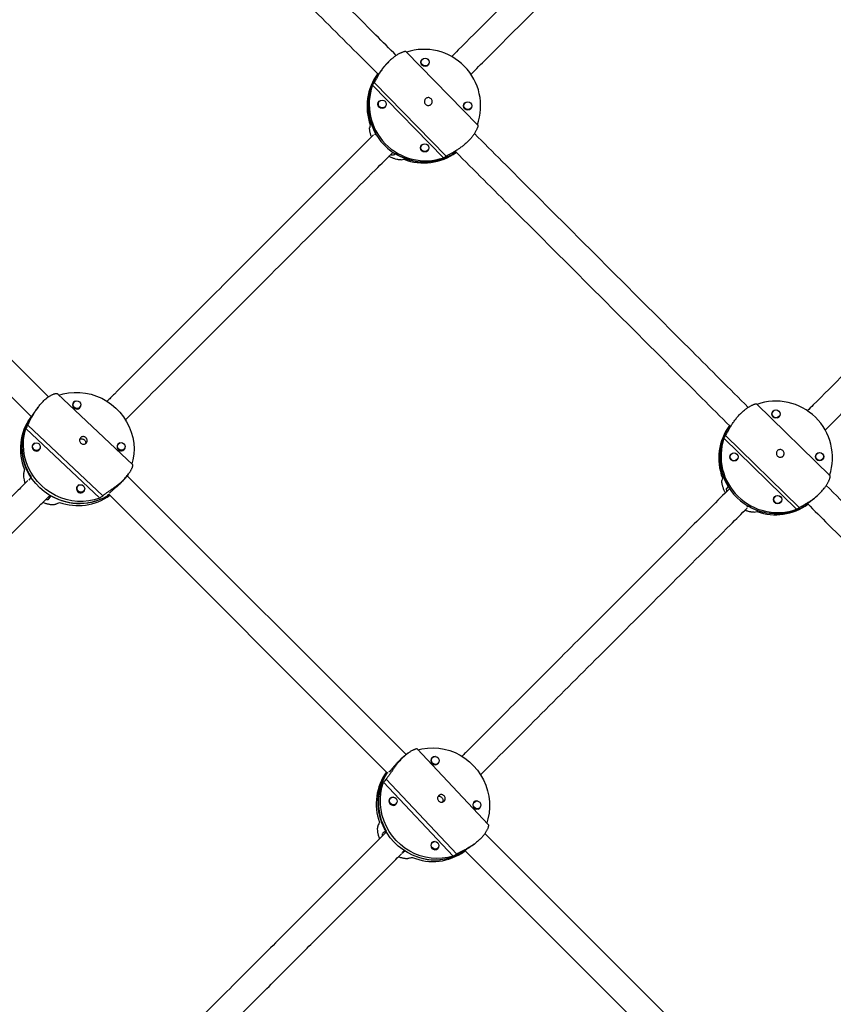
# Model space of a CAD drawing. Extents: x -54 to 677, y -9 to 525.
# Drawn here: x 288 to 307, y 129 to 153 of the extents above; entities that cross this region are included whole.
import ezdxf

# ---------------------------------------------------------------- set-up
doc = ezdxf.new("R2010")
doc.units = 0
doc.header["$LTSCALE"] = 0.125
doc.header["$MEASUREMENT"] = 0
doc.layers.add('CONTOUR', color=7, linetype='CONTINUOUS')

msp = doc.modelspace()

# ---------------------------------------------------------------- linework, layer by layer
at = {"layer": 'CONTOUR', "lineweight": 25}
for p, q in [((297.002, 151.834), (298.723, 150.073)), ((296.583, 151.584), (296.555, 151.555)), ((297.399, 151.65), (297.371, 151.621)), ((297.391, 151.642), (297.378, 151.635)), ((297.395, 151.646), (297.379, 151.637)), ((297.504, 151.49), (297.532, 151.518)), ((297.518, 151.497), (297.525, 151.511)), ((297.52, 151.499), (297.529, 151.515)), ((296.33, 151.278), (296.289, 151.236)), ((296.204, 151.031), (297.903, 149.294)), ((296.372, 150.647), (296.344, 150.619)), ((296.351, 150.632), (296.365, 150.64)), ((296.368, 150.644), (296.353, 150.635)), ((296.478, 150.488), (296.506, 150.516)), ((296.498, 150.508), (296.491, 150.495)), ((296.493, 150.497), (296.502, 150.512)), ((298.418, 150.607), (298.39, 150.578)), ((298.397, 150.592), (298.411, 150.599)), ((298.415, 150.603), (298.399, 150.594)), ((298.524, 150.447), (298.552, 150.475)), ((298.544, 150.468), (298.537, 150.454)), ((298.539, 150.456), (298.548, 150.472)), ((288.457, 143.582), (281.756, 150.282)), ((281.335, 149.82), (288.051, 143.104)), ((296.258, 149.842), (296.288, 149.873)), ((298.485, 149.685), (298.498, 149.699)), ((297.391, 149.605), (297.364, 149.576)), ((297.371, 149.59), (297.384, 149.597)), ((297.372, 149.592), (297.388, 149.601)), ((297.497, 149.445), (297.525, 149.473)), ((297.518, 149.466), (297.51, 149.452)), ((297.522, 149.47), (297.513, 149.454)), ((296.746, 149.403), (296.705, 149.361)), ((298.152, 149.414), (298.11, 149.372)), ((290.475, 141.961), (288.675, 143.658)), ((288.209, 143.332), (288.167, 143.275)), ((289.065, 143.451), (289.04, 143.416)), ((289.041, 143.422), (289.046, 143.426)), ((289.191, 143.305), (289.216, 143.34)), ((307.145, 141.692), (305.384, 143.413)), ((288.045, 143.11), (288.028, 143.086)), ((289.197, 143.314), (289.196, 143.309)), ((305.01, 143.188), (304.995, 143.174)), ((305.786, 143.242), (305.758, 143.214)), ((305.765, 143.227), (305.778, 143.234)), ((305.782, 143.238), (305.767, 143.229)), ((305.889, 143.08), (305.917, 143.108)), ((305.91, 143.101), (305.902, 143.087)), ((305.905, 143.089), (305.914, 143.104)), ((287.977, 143.001), (288.035, 143.079)), ((287.916, 142.823), (289.683, 141.158)), ((304.683, 142.8), (304.725, 142.841)), ((288.097, 142.447), (288.071, 142.412)), ((288.078, 142.421), (288.073, 142.418)), ((290.125, 142.451), (290.1, 142.417)), ((290.107, 142.426), (290.101, 142.422)), ((304.605, 142.592), (306.342, 140.894)), ((288.222, 142.301), (288.248, 142.335)), ((288.227, 142.305), (288.229, 142.31)), ((290.251, 142.306), (290.276, 142.34)), ((290.257, 142.311), (290.258, 142.315)), ((304.784, 142.215), (304.755, 142.187)), ((304.763, 142.2), (304.776, 142.208)), ((304.78, 142.211), (304.764, 142.203)), ((306.829, 142.222), (306.8, 142.194)), ((306.808, 142.208), (306.821, 142.215)), ((306.825, 142.219), (306.81, 142.21)), ((304.887, 142.053), (304.915, 142.081)), ((304.908, 142.074), (304.9, 142.061)), ((304.903, 142.062), (304.912, 142.078)), ((306.932, 142.061), (306.96, 142.089)), ((306.953, 142.081), (306.945, 142.068)), ((306.948, 142.069), (306.957, 142.085)), ((290.331, 141.682), (290.373, 141.739)), ((297.008, 135.032), (290.342, 141.697)), ((288.045, 141.669), (287.988, 141.592)), ((289.157, 141.447), (289.132, 141.413)), ((288.465, 141.142), (288.522, 141.219)), ((289.139, 141.422), (289.134, 141.419)), ((289.283, 141.302), (289.308, 141.336)), ((289.288, 141.305), (289.29, 141.311)), ((289.873, 141.215), (289.904, 141.257)), ((289.901, 141.254), (296.565, 134.591)), ((289.919, 141.278), (289.93, 141.293)), ((304.672, 141.395), (304.714, 141.436)), ((306.866, 141.245), (306.894, 141.272)), ((305.183, 140.978), (305.153, 140.948)), ((305.827, 141.196), (305.798, 141.168)), ((305.819, 141.188), (305.806, 141.181)), ((305.807, 141.183), (305.823, 141.192)), ((305.93, 141.034), (305.958, 141.062)), ((305.943, 141.041), (305.951, 141.054)), ((305.955, 141.058), (305.945, 141.043)), ((306.546, 140.978), (306.588, 141.02)), ((298.97, 133.364), (297.272, 135.165)), ((297.05, 135.063), (296.993, 135.021)), ((297.651, 134.966), (297.617, 134.941)), ((297.62, 134.945), (297.626, 134.947)), ((296.604, 134.619), (296.589, 134.608)), ((297.728, 134.79), (297.762, 134.815)), ((297.737, 134.796), (297.734, 134.791)), ((296.568, 134.593), (296.526, 134.562)), ((296.469, 134.372), (298.134, 132.606)), ((296.647, 133.998), (296.613, 133.972)), ((296.622, 133.979), (296.616, 133.977)), ((296.724, 133.821), (296.758, 133.847)), ((296.73, 133.823), (296.733, 133.828)), ((298.651, 133.905), (298.616, 133.88)), ((298.626, 133.887), (298.62, 133.885)), ((298.728, 133.729), (298.762, 133.754)), ((298.733, 133.731), (298.737, 133.736)), ((296.531, 133.211), (296.453, 133.154)), ((296.453, 133.154), (296.45, 133.151)), ((305.594, 126.446), (298.893, 133.146)), ((297.647, 132.937), (297.612, 132.912)), ((297.622, 132.919), (297.616, 132.917)), ((297.724, 132.761), (297.758, 132.786)), ((297.729, 132.763), (297.733, 132.768)), ((298.415, 132.741), (305.131, 126.025)), ((298.586, 132.856), (298.643, 132.898)), ((296.903, 132.677), (296.98, 132.734)), ((298.39, 132.724), (298.312, 132.667)), ((298.397, 132.717), (298.421, 132.735))]:
    msp.add_line(p, q, dxfattribs=at)
at = {"layer": 'CONTOUR', "lineweight": 18}
for p, q in [((296.244, 151.094), (297.965, 149.333)), ((289.755, 141.22), (287.964, 142.907)), ((306.404, 140.934), (304.644, 142.655)), ((288.046, 141.652), (288.009, 141.614)), ((296.531, 134.444), (298.219, 132.653)), ((296.963, 132.735), (296.925, 132.699))]:
    msp.add_line(p, q, dxfattribs=at)
at = {"layer": 'CONTOUR', "lineweight": 25, "flags": 128}
for points in [[(288.71, 143.625), (288.807, 143.653), (288.939, 143.678), (289.074, 143.69), (289.209, 143.689), (289.345, 143.673), (289.478, 143.644), (289.609, 143.602), (289.735, 143.547), (289.855, 143.479), (289.968, 143.401), (290.073, 143.311), (290.168, 143.212), (290.253, 143.104), (290.327, 142.988), (290.389, 142.867), (290.438, 142.74), (290.474, 142.609), (290.496, 142.476), (290.504, 142.342), (290.498, 142.209), (290.479, 142.077), (290.455, 141.98)], [(289.078, 143.331), (289.057, 143.36), (289.048, 143.395), (289.053, 143.43), (289.072, 143.459), (289.101, 143.479), (289.136, 143.486), (289.172, 143.479), (289.202, 143.46), (289.224, 143.43), (289.232, 143.395), (289.227, 143.36), (289.208, 143.331), (289.179, 143.311), (289.144, 143.304), (289.109, 143.311), (289.078, 143.331)], [(289.873, 141.215), (289.757, 141.152), (289.634, 141.102), (289.507, 141.065), (289.376, 141.04), (289.242, 141.029), (289.107, 141.032), (288.973, 141.048), (288.841, 141.077), (288.711, 141.12), (288.586, 141.175), (288.467, 141.242), (288.355, 141.32), (288.251, 141.409), (288.156, 141.507), (288.072, 141.614), (287.998, 141.729), (287.937, 141.849), (287.888, 141.975), (287.852, 142.105), (287.829, 142.237), (287.82, 142.369), (287.825, 142.502), (287.843, 142.633), (287.875, 142.76), (287.92, 142.884), (287.977, 143.001)], [(289.683, 141.158), (289.555, 141.119), (289.423, 141.093), (289.288, 141.081), (289.153, 141.083), (289.017, 141.099), (288.884, 141.128), (288.753, 141.17), (288.627, 141.225), (288.507, 141.292), (288.394, 141.371), (288.289, 141.461), (288.194, 141.56), (288.109, 141.668), (288.035, 141.783), (287.973, 141.905), (287.924, 142.032), (287.888, 142.163), (287.866, 142.296), (287.858, 142.429), (287.864, 142.563), (287.883, 142.694), (287.916, 142.823)], [(288.11, 142.326), (288.089, 142.356), (288.08, 142.391), (288.085, 142.426), (288.104, 142.455), (288.133, 142.475), (288.168, 142.482), (288.204, 142.475), (288.234, 142.456), (288.256, 142.426), (288.264, 142.391), (288.259, 142.356), (288.24, 142.327), (288.211, 142.307), (288.176, 142.3), (288.141, 142.307), (288.11, 142.326)], [(290.139, 142.331), (290.117, 142.361), (290.109, 142.395), (290.114, 142.43), (290.133, 142.46), (290.162, 142.48), (290.197, 142.487), (290.232, 142.48), (290.263, 142.46), (290.284, 142.431), (290.293, 142.396), (290.288, 142.361), (290.269, 142.331), (290.24, 142.312), (290.205, 142.305), (290.169, 142.311), (290.139, 142.331)], [(289.171, 141.327), (289.149, 141.356), (289.141, 141.391), (289.146, 141.426), (289.165, 141.456), (289.194, 141.476), (289.229, 141.483), (289.264, 141.476), (289.295, 141.456), (289.316, 141.427), (289.325, 141.392), (289.32, 141.357), (289.301, 141.327), (289.272, 141.307), (289.237, 141.3), (289.201, 141.307), (289.171, 141.327)], [(297.292, 135.145), (297.388, 135.168), (297.52, 135.188), (297.653, 135.193), (297.787, 135.185), (297.92, 135.163), (298.051, 135.127), (298.178, 135.078), (298.3, 135.017), (298.415, 134.943), (298.523, 134.858), (298.622, 134.762), (298.712, 134.658), (298.79, 134.545), (298.858, 134.424), (298.913, 134.298), (298.955, 134.168), (298.984, 134.034), (299, 133.899), (299.001, 133.763), (298.99, 133.629), (298.964, 133.497), (298.936, 133.4)], [(297.708, 134.982), (297.699, 134.983), (297.662, 134.977), (297.631, 134.957), (297.61, 134.927), (297.602, 134.889), (297.609, 134.851), (297.63, 134.818), (297.662, 134.796), (297.699, 134.786), (297.736, 134.792), (297.768, 134.812), (297.789, 134.843), (297.795, 134.864)], [(297.771, 134.952), (297.791, 134.922), (297.798, 134.886), (297.791, 134.851), (297.771, 134.822), (297.741, 134.803), (297.706, 134.798), (297.672, 134.807), (297.642, 134.828), (297.622, 134.859), (297.616, 134.894), (297.623, 134.929), (297.642, 134.958), (297.672, 134.977), (297.707, 134.982), (297.742, 134.974), (297.771, 134.952)], [(298.312, 132.667), (298.195, 132.609), (298.072, 132.564), (297.944, 132.532), (297.813, 132.514), (297.681, 132.509), (297.548, 132.518), (297.416, 132.541), (297.286, 132.577), (297.161, 132.626), (297.04, 132.688), (296.926, 132.761), (296.818, 132.845), (296.72, 132.94), (296.631, 133.044), (296.553, 133.156), (296.486, 133.275), (296.431, 133.4), (296.388, 133.53), (296.359, 133.662), (296.343, 133.797), (296.34, 133.931), (296.351, 134.065), (296.376, 134.196), (296.413, 134.324), (296.464, 134.446), (296.526, 134.562)], [(298.134, 132.606), (298.006, 132.572), (297.874, 132.553), (297.741, 132.547), (297.607, 132.556), (297.474, 132.578), (297.343, 132.614), (297.216, 132.663), (297.095, 132.724), (296.979, 132.798), (296.871, 132.883), (296.772, 132.978), (296.682, 133.083), (296.604, 133.196), (296.536, 133.316), (296.481, 133.443), (296.439, 133.573), (296.41, 133.707), (296.394, 133.842), (296.393, 133.978), (296.405, 134.112), (296.43, 134.244), (296.469, 134.372)], [(296.704, 134.014), (296.695, 134.015), (296.658, 134.009), (296.627, 133.989), (296.606, 133.958), (296.598, 133.921), (296.605, 133.883), (296.626, 133.85), (296.658, 133.827), (296.695, 133.818), (296.732, 133.824), (296.764, 133.844), (296.785, 133.875), (296.791, 133.896)], [(296.767, 133.984), (296.787, 133.953), (296.794, 133.918), (296.787, 133.883), (296.767, 133.854), (296.737, 133.835), (296.702, 133.83), (296.668, 133.839), (296.638, 133.86), (296.618, 133.891), (296.612, 133.926), (296.619, 133.961), (296.638, 133.99), (296.668, 134.009), (296.703, 134.014), (296.738, 134.006), (296.767, 133.984)], [(298.707, 133.922), (298.699, 133.923), (298.662, 133.917), (298.63, 133.897), (298.609, 133.866), (298.602, 133.829), (298.609, 133.791), (298.63, 133.758), (298.661, 133.735), (298.699, 133.726), (298.736, 133.732), (298.767, 133.751), (298.789, 133.782), (298.795, 133.803)], [(298.771, 133.892), (298.79, 133.861), (298.797, 133.825), (298.79, 133.79), (298.771, 133.761), (298.741, 133.743), (298.706, 133.737), (298.671, 133.746), (298.642, 133.767), (298.622, 133.798), (298.615, 133.834), (298.622, 133.869), (298.642, 133.898), (298.672, 133.916), (298.706, 133.922), (298.741, 133.913), (298.771, 133.892)], [(297.703, 132.954), (297.695, 132.954), (297.658, 132.949), (297.626, 132.929), (297.605, 132.898), (297.598, 132.861), (297.605, 132.823), (297.626, 132.79), (297.657, 132.767), (297.695, 132.758), (297.732, 132.763), (297.763, 132.783), (297.784, 132.814), (297.791, 132.835)], [(297.767, 132.924), (297.786, 132.893), (297.793, 132.857), (297.786, 132.822), (297.766, 132.793), (297.737, 132.775), (297.702, 132.769), (297.667, 132.778), (297.638, 132.799), (297.618, 132.83), (297.611, 132.866), (297.618, 132.901), (297.638, 132.93), (297.668, 132.948), (297.702, 132.954), (297.737, 132.945), (297.767, 132.924)]]:
    msp.add_lwpolyline(points, dxfattribs=at)
at = {"layer": 'CONTOUR', "lineweight": 25}
for centre, radius in [((297.461, 151.579), 0.0994), ((297.465, 151.584), 0.0932), ((296.434, 150.577), 0.0994), ((296.438, 150.581), 0.0932), ((298.481, 150.536), 0.0994), ((298.484, 150.541), 0.0932), ((297.454, 149.534), 0.0994), ((297.457, 149.538), 0.0932), ((305.848, 143.172), 0.0994), ((305.853, 143.175), 0.0932), ((304.846, 142.145), 0.0994), ((304.85, 142.149), 0.0932), ((306.891, 142.152), 0.0994), ((306.896, 142.156), 0.0932), ((305.889, 141.126), 0.0994), ((305.893, 141.129), 0.0932)]:
    msp.add_circle(centre, radius, dxfattribs=at)
for centre, radius, start, end in [((297.438, 150.537), 1.352, 340.4073, 108.2943), ((297.397, 150.525), 1.323, 143.976, 199.6039), ((297.447, 150.546), 1.348, 149.2439, 299.4578), ((297.431, 150.552), 1.33, 145.8059, 210.7292), ((297.478, 150.578), 1.352, 160.4073, 288.2943), ((297.453, 150.532), 1.331, 237.9664, 304.1503), ((297.427, 150.497), 1.325, 249.0783, 306.0017), ((289.131, 143.39), 0.095, 108.9521, 228.7395), ((289.137, 143.386), 0.096, 224.2852, 0.4812), ((305.848, 142.128), 1.352, 341.7091, 109.5961), ((289.113, 142.389), 1.288, 145.9589, 213.9641), ((289.058, 142.34), 1.272, 144.1109, 202.8256), ((305.808, 142.116), 1.325, 144.0191, 200.925), ((305.843, 142.143), 1.331, 145.8562, 212.037), ((305.857, 142.137), 1.348, 150.5457, 300.7595), ((288.163, 142.386), 0.095, 108.9521, 228.7395), ((290.192, 142.391), 0.095, 108.9521, 228.7395), ((290.198, 142.386), 0.096, 224.2852, 0.4812), ((305.888, 142.168), 1.352, 161.7091, 289.5961), ((288.169, 142.382), 0.096, 224.2852, 0.4812), ((289.224, 141.387), 0.095, 108.9521, 228.7395), ((289.197, 142.365), 1.33, 239.4963, 302.4947), ((289.163, 142.295), 1.312, 250.3568, 305.6151), ((289.23, 141.382), 0.096, 224.2852, 0.4812), ((305.863, 142.12), 1.33, 239.2743, 304.1963), ((305.836, 142.087), 1.323, 250.3996, 306.0347), ((297.606, 133.852), 1.312, 144.3884, 199.6466), ((297.682, 133.886), 1.335, 147.6383, 210.3775), ((297.7, 133.802), 1.288, 236.0393, 304.0446), ((297.652, 133.747), 1.272, 247.1778, 305.8925)]:
    msp.add_arc(centre, radius, start, end, dxfattribs=at)
for centre, major_axis, ratio, start_param, end_param in [((297.868, 150.974), (1.898, 1.904), 0.499768, 1.976763, 2.006224), ((296.997, 150.089), (0.497, 2.136), 0.376939, 1.661651, 1.691112), ((296.997, 150.089), (2.113, 0.493), 0.369713, 4.576311, 4.605772), ((297.868, 150.974), (1.898, 1.904), 0.499768, 4.264129, 4.29359), ((289.75, 143.159), (2.19, 2.762), 0.379799, 1.950667, 1.980128), ((306.285, 142.558), (1.904, 1.898), 0.499768, 1.989596, 2.019057), ((288.541, 141.516), (0.661, 2.877), 0.241817, 1.511219, 1.54068), ((305.4, 141.687), (0.493, 2.113), 0.369713, 1.677413, 1.706874), ((289.75, 143.159), (2.19, 2.762), 0.379799, 4.238032, 4.267493), ((288.541, 141.516), (2.465, 1.204), 0.178539, 4.668965, 4.698426), ((305.4, 141.687), (2.136, 0.497), 0.376939, 4.592074, 4.621534), ((306.285, 142.558), (1.904, 1.898), 0.499768, 4.276961, 4.306422), ((298.47, 134.439), (2.762, 2.19), 0.379799, 2.015692, 2.045153), ((296.827, 133.23), (1.204, 2.465), 0.178539, 1.584759, 1.61422), ((296.827, 133.23), (2.877, 0.661), 0.241817, 4.742506, 4.771966), ((298.47, 134.439), (2.762, 2.19), 0.379799, 4.303058, 4.332519)]:
    msp.add_ellipse(centre, major_axis=major_axis, ratio=ratio, start_param=start_param, end_param=end_param, dxfattribs=at)
for points, knots in [([(296.774, 151.742), (296.611, 151.905), (295.945, 152.571), (294.787, 153.729), (293.301, 155.214), (291.829, 156.687), (290.726, 157.789), (290.116, 158.399), (289.994, 158.521)], [0, 0, 0, 0, 0.071767, 0.293168, 0.510616, 0.728064, 0.945511, 1, 1, 1, 1]), ([(313.712, 151.775), (313.269, 152.218), (312.323, 153.164), (310.863, 154.624), (309.334, 156.152), (308.072, 157.414), (307.323, 158.163), (307.087, 158.399)], [0, 0, 0, 0, 0.200754, 0.428691, 0.660773, 0.892854, 1, 1, 1, 1]), ([(304.748, 158.365), (304.593, 158.21), (303.926, 157.544), (302.76, 156.377), (301.248, 154.865), (299.75, 153.367), (298.699, 152.316), (298.149, 151.766), (298.096, 151.713)], [0, 0, 0, 0, 0.0694856, 0.2991294, 0.5246726, 0.7502158, 0.9757591, 1, 1, 1, 1]), ([(289.549, 158.082), (289.862, 157.769), (290.673, 156.959), (291.988, 155.644), (293.492, 154.139), (294.943, 152.688), (295.894, 151.738), (296.341, 151.291)], [0, 0, 0, 0, 0.139063, 0.360559, 0.582055, 0.803551, 1, 1, 1, 1]), ([(298.554, 151.287), (298.805, 151.538), (299.563, 152.296), (300.832, 153.565), (302.359, 155.092), (303.816, 156.55), (304.765, 157.499), (305.203, 157.937)], [0, 0, 0, 0, 0.1142333, 0.3439344, 0.5736355, 0.8033366, 1, 1, 1, 1]), ([(306.646, 157.957), (307.088, 157.515), (308.033, 156.57), (309.492, 155.111), (311.02, 153.582), (312.282, 152.32), (313.031, 151.572), (313.267, 151.336)], [0, 0, 0, 0, 0.200387, 0.4284544, 0.6606684, 0.8928823, 1, 1, 1, 1]), ([(281.774, 151.477), (281.837, 151.541), (282.241, 151.944), (282.994, 152.697), (284.042, 153.745), (285.23, 154.933), (286.553, 156.257), (287.577, 157.28), (288.12, 157.823), (288.176, 157.88)], [0, 0, 0, 0, 0.030149, 0.191468, 0.356084, 0.523669, 0.74879, 0.973911, 1, 1, 1, 1]), ([(297.002, 151.834), (296.999, 151.835), (296.995, 151.837), (296.979, 151.835), (296.96, 151.831), (296.934, 151.824), (296.904, 151.812), (296.879, 151.801), (296.851, 151.787), (296.821, 151.771), (296.789, 151.752), (296.756, 151.73), (296.723, 151.707), (296.69, 151.681), (296.656, 151.653), (296.622, 151.623), (296.57, 151.572), (296.521, 151.518), (296.467, 151.451), (296.434, 151.406), (296.403, 151.361), (296.38, 151.327), (296.359, 151.294), (296.34, 151.261), (296.321, 151.229), (296.304, 151.199), (296.289, 151.171), (296.274, 151.146), (296.262, 151.124), (296.252, 151.107), (296.247, 151.098), (296.244, 151.094)], [0, 0, 0, 0, 0.0584277, 0.0881166, 0.1182547, 0.1766143, 0.2061981, 0.2361705, 0.2665631, 0.2971676, 0.3284572, 0.3599934, 0.3897869, 0.4198105, 0.4505852, 0.4816296, 0.5095248, 0.5946692, 0.6221264, 0.677714, 0.7058863, 0.7348743, 0.7640471, 0.7935003, 0.8233355, 0.8538059, 0.8844917, 0.9158794, 0.9475223, 0.9736807, 1, 1, 1, 1]), ([(296.555, 151.555), (296.553, 151.554), (296.546, 151.546), (296.529, 151.528), (296.505, 151.502), (296.481, 151.475), (296.459, 151.448), (296.438, 151.422), (296.419, 151.397), (296.401, 151.373), (296.384, 151.35), (296.37, 151.33), (296.357, 151.312), (296.349, 151.301), (296.342, 151.292), (296.338, 151.287), (296.334, 151.282), (296.332, 151.28), (296.33, 151.278), (296.33, 151.278)], [0, 0, 0, 0, 0.013507, 0.067422, 0.149495, 0.233131, 0.287553, 0.37036, 0.454688, 0.510489, 0.595428, 0.682001, 0.737987, 0.823277, 0.85212, 0.910357, 0.940154, 0.969951, 1, 1, 1, 1]), ([(297.606, 150.574), (297.598, 150.568), (297.582, 150.555), (297.551, 150.547), (297.519, 150.548), (297.489, 150.561), (297.465, 150.582), (297.45, 150.61), (297.445, 150.642), (297.451, 150.673), (297.466, 150.701), (297.49, 150.722), (297.518, 150.734), (297.549, 150.735), (297.58, 150.726), (297.606, 150.707), (297.624, 150.681), (297.634, 150.651), (297.633, 150.62), (297.623, 150.593), (297.611, 150.58), (297.606, 150.574)], [0, 0, 0, 0, 0.053156, 0.106294, 0.159909, 0.213868, 0.267298, 0.32015, 0.373276, 0.427096, 0.480959, 0.534152, 0.58701, 0.640364, 0.6943, 0.747994, 0.800982, 0.853907, 0.907501, 0.961463, 1, 1, 1, 1]), ([(296.182, 149.798), (296.179, 149.804), (296.172, 149.821), (296.163, 149.849), (296.154, 149.881), (296.146, 149.911), (296.141, 149.94), (296.137, 149.966), (296.136, 149.988), (296.136, 150.005), (296.137, 150.014), (296.138, 150.018)], [0, 0, 0, 0, 0.0571676, 0.1748582, 0.2940753, 0.4158303, 0.5384463, 0.6638668, 0.790307, 0.8948322, 1, 1, 1, 1]), ([(298.723, 150.073), (298.724, 150.071), (298.726, 150.066), (298.724, 150.051), (298.719, 150.032), (298.71, 150.007), (298.697, 149.977), (298.685, 149.952), (298.671, 149.925), (298.654, 149.895), (298.634, 149.864), (298.612, 149.832), (298.587, 149.8), (298.561, 149.767), (298.532, 149.734), (298.501, 149.701), (298.449, 149.65), (298.394, 149.602), (298.325, 149.55), (298.28, 149.517), (298.234, 149.487), (298.2, 149.466), (298.166, 149.445), (298.133, 149.426), (298.101, 149.409), (298.071, 149.392), (298.043, 149.377), (298.017, 149.363), (297.996, 149.351), (297.978, 149.341), (297.969, 149.336), (297.965, 149.333)], [0, 0, 0, 0, 0.058428, 0.088117, 0.118255, 0.176614, 0.206198, 0.236171, 0.266563, 0.297168, 0.328457, 0.359993, 0.389787, 0.419811, 0.450585, 0.48163, 0.509525, 0.594669, 0.622126, 0.677714, 0.705886, 0.734874, 0.764047, 0.7935, 0.823336, 0.853806, 0.884492, 0.915879, 0.947522, 0.973681, 1, 1, 1, 1]), ([(296.232, 149.848), (295.94, 149.556), (295.177, 148.794), (293.95, 147.566), (292.797, 146.414), (291.9, 145.516), (291.261, 144.877), (290.64, 144.257), (290.174, 143.79), (289.915, 143.531), (289.855, 143.472)], [0, 0, 0, 0, 0.136118, 0.355388, 0.574658, 0.677835, 0.778684, 0.876618, 0.971637, 1, 1, 1, 1]), ([(305.186, 143.331), (304.739, 143.777), (303.787, 144.729), (302.33, 146.186), (300.817, 147.699), (299.587, 148.929), (298.862, 149.654), (298.641, 149.875)], [0, 0, 0, 0, 0.204936, 0.436451, 0.667461, 0.898471, 1, 1, 1, 1]), ([(313.247, 149.893), (313.087, 149.734), (312.416, 149.063), (311.245, 147.892), (309.734, 146.38), (308.236, 144.882), (307.19, 143.837), (306.646, 143.292), (306.598, 143.244)], [0, 0, 0, 0, 0.071527, 0.301268, 0.526907, 0.752545, 0.978184, 1, 1, 1, 1]), ([(298.196, 149.448), (298.194, 149.446), (298.185, 149.44), (298.175, 149.433), (298.166, 149.426), (298.161, 149.422), (298.156, 149.418), (298.154, 149.416), (298.152, 149.415), (298.152, 149.414)], [0, 0, 0, 0, 0.107968, 0.398341, 0.496537, 0.694807, 0.796252, 0.897696, 1, 1, 1, 1]), ([(290.299, 143.031), (290.331, 143.064), (290.847, 143.58), (291.854, 144.587), (293.32, 146.053), (294.795, 147.528), (295.922, 148.655), (296.56, 149.293), (296.701, 149.434)], [0, 0, 0, 0, 0.015282, 0.244942, 0.474755, 0.704567, 0.93438, 1, 1, 1, 1]), ([(296.891, 149.248), (296.881, 149.247), (296.865, 149.246), (296.836, 149.248), (296.803, 149.253), (296.765, 149.262), (296.723, 149.276), (296.69, 149.288), (296.655, 149.303), (296.624, 149.317), (296.605, 149.328), (296.599, 149.331)], [0, 0, 0, 0, 0.186312, 0.280982, 0.377085, 0.56318, 0.657515, 0.75309, 0.850004, 0.947594, 1, 1, 1, 1]), ([(296.705, 149.361), (296.704, 149.36), (296.701, 149.358), (296.691, 149.356), (296.679, 149.357), (296.663, 149.36), (296.65, 149.363), (296.639, 149.368), (296.636, 149.369)], [0, 0, 0, 0, 0.139575, 0.352151, 0.568919, 0.708495, 0.920914, 1, 1, 1, 1]), ([(298.189, 149.443), (298.639, 148.993), (299.594, 148.038), (301.054, 146.578), (302.568, 145.064), (303.801, 143.831), (304.529, 143.103), (304.753, 142.879)], [0, 0, 0, 0, 0.2058185, 0.436645, 0.6669681, 0.8972909, 1, 1, 1, 1]), ([(307.026, 142.788), (307.282, 143.044), (308.044, 143.806), (309.317, 145.08), (310.844, 146.607), (312.297, 148.06), (313.242, 149.005), (313.675, 149.438)], [0, 0, 0, 0, 0.116232, 0.345945, 0.575657, 0.80537, 1, 1, 1, 1]), ([(268.664, 147.293), (268.664, 147.191), (268.665, 146.897), (268.675, 146.411), (268.699, 145.835), (268.734, 145.258), (268.781, 144.679), (268.839, 144.1), (268.909, 143.52), (268.99, 142.94), (269.083, 142.359), (269.187, 141.779), (269.302, 141.198), (269.429, 140.619), (269.567, 140.04), (269.717, 139.462), (269.877, 138.885), (270.049, 138.31), (270.231, 137.736), (270.425, 137.164), (270.629, 136.595), (270.845, 136.027), (271.071, 135.463), (271.307, 134.901), (271.554, 134.342), (271.812, 133.786), (272.079, 133.234), (272.357, 132.685), (272.646, 132.141), (272.944, 131.6), (273.252, 131.064), (273.569, 130.533), (273.896, 130.006), (274.233, 129.484), (274.579, 128.967), (274.935, 128.456), (275.299, 127.95), (275.672, 127.45), (276.054, 126.956), (276.445, 126.468), (276.844, 125.986), (277.252, 125.511), (277.667, 125.043), (278.091, 124.582), (278.522, 124.127), (278.961, 123.681), (279.408, 123.241), (279.862, 122.809), (280.322, 122.385), (280.79, 121.969), (281.265, 121.561), (281.746, 121.161), (282.234, 120.77), (282.727, 120.387), (283.227, 120.013), (283.733, 119.649), (284.244, 119.293), (284.76, 118.946), (285.282, 118.609), (285.809, 118.281), (286.34, 117.962), (286.876, 117.654), (287.416, 117.355), (287.961, 117.066), (288.509, 116.788), (289.061, 116.519), (289.617, 116.261), (290.176, 116.013), (290.738, 115.776), (291.302, 115.549), (291.87, 115.333), (292.439, 115.128), (293.011, 114.934), (293.585, 114.751), (294.161, 114.578), (294.738, 114.417), (295.316, 114.267), (295.895, 114.128), (296.475, 114.001), (297.055, 113.885), (297.636, 113.78), (298.217, 113.686), (298.798, 113.605), (299.378, 113.534), (299.958, 113.475), (300.537, 113.428), (301.115, 113.392), (301.691, 113.368), (302.187, 113.357), (302.49, 113.356), (302.602, 113.355)], [0, 0, 0, 0, 0.006155, 0.017606, 0.029057, 0.040511, 0.051968, 0.063426, 0.074887, 0.08635, 0.097814, 0.109281, 0.120749, 0.132218, 0.143689, 0.155161, 0.166635, 0.17811, 0.189586, 0.201062, 0.21254, 0.224019, 0.235498, 0.246979, 0.25846, 0.269941, 0.281423, 0.292906, 0.304389, 0.315872, 0.327356, 0.33884, 0.350325, 0.36181, 0.373295, 0.38478, 0.396265, 0.407751, 0.419237, 0.430723, 0.442209, 0.453695, 0.465182, 0.476668, 0.488155, 0.499642, 0.511128, 0.522615, 0.534102, 0.545589, 0.557076, 0.568562, 0.580049, 0.591536, 0.603023, 0.61451, 0.625996, 0.637483, 0.64897, 0.660456, 0.671942, 0.683428, 0.694914, 0.7064, 0.717885, 0.72937, 0.740855, 0.752339, 0.763823, 0.775306, 0.786789, 0.798271, 0.809753, 0.821233, 0.832713, 0.844192, 0.855669, 0.867146, 0.878622, 0.890096, 0.901569, 0.91304, 0.92451, 0.935978, 0.947444, 0.958908, 0.97037, 0.98183, 0.993288, 1, 1, 1, 1]), ([(302.602, 116.23), (302.509, 116.231), (302.238, 116.231), (301.786, 116.242), (301.245, 116.264), (300.702, 116.298), (300.159, 116.344), (299.614, 116.401), (299.068, 116.469), (298.522, 116.548), (297.976, 116.639), (297.429, 116.741), (296.883, 116.854), (296.337, 116.978), (295.791, 117.113), (295.247, 117.259), (294.703, 117.416), (294.161, 117.583), (293.621, 117.762), (293.082, 117.951), (292.545, 118.151), (292.011, 118.362), (291.479, 118.583), (290.949, 118.814), (290.423, 119.055), (289.9, 119.307), (289.38, 119.569), (288.864, 119.841), (288.352, 120.122), (287.844, 120.414), (287.34, 120.714), (286.84, 121.025), (286.346, 121.344), (285.856, 121.673), (285.372, 122.011), (284.892, 122.358), (284.419, 122.713), (283.951, 123.077), (283.49, 123.45), (283.034, 123.83), (282.585, 124.219), (282.142, 124.616), (281.707, 125.02), (281.278, 125.433), (280.857, 125.852), (280.442, 126.279), (280.036, 126.713), (279.637, 127.153), (279.246, 127.6), (278.863, 128.054), (278.488, 128.514), (278.122, 128.98), (277.764, 129.452), (277.415, 129.93), (277.074, 130.412), (276.743, 130.901), (276.421, 131.394), (276.108, 131.892), (275.805, 132.394), (275.511, 132.901), (275.227, 133.412), (274.952, 133.927), (274.688, 134.446), (274.433, 134.968), (274.189, 135.493), (273.955, 136.022), (273.731, 136.553), (273.518, 137.086), (273.315, 137.622), (273.123, 138.16), (272.941, 138.7), (272.77, 139.242), (272.61, 139.785), (272.461, 140.329), (272.323, 140.874), (272.196, 141.419), (272.08, 141.965), (271.975, 142.511), (271.881, 143.057), (271.799, 143.603), (271.728, 144.149), (271.668, 144.693), (271.619, 145.237), (271.581, 145.779), (271.555, 146.32), (271.541, 146.825), (271.539, 147.149), (271.539, 147.293)], [0, 0, 0, 0, 0.006124, 0.018015, 0.029904, 0.041789, 0.053672, 0.065553, 0.077431, 0.089306, 0.10118, 0.113051, 0.124921, 0.136788, 0.148654, 0.160519, 0.172382, 0.184244, 0.196104, 0.207964, 0.219822, 0.23168, 0.243537, 0.255393, 0.267248, 0.279103, 0.290957, 0.302811, 0.314664, 0.326517, 0.338369, 0.350222, 0.362073, 0.373925, 0.385776, 0.397627, 0.409478, 0.421329, 0.43318, 0.44503, 0.456881, 0.468731, 0.480581, 0.492431, 0.504281, 0.516131, 0.527981, 0.539831, 0.551681, 0.563531, 0.575381, 0.58723, 0.59908, 0.61093, 0.62278, 0.63463, 0.64648, 0.65833, 0.67018, 0.682031, 0.693881, 0.705732, 0.717583, 0.729435, 0.741287, 0.753139, 0.764992, 0.776845, 0.788699, 0.800554, 0.812409, 0.824266, 0.836123, 0.847982, 0.859841, 0.871702, 0.883564, 0.895428, 0.907294, 0.919161, 0.93103, 0.942902, 0.954775, 0.966651, 0.97853, 0.990411, 1, 1, 1, 1]), ([(287.964, 142.907), (287.971, 142.921), (287.982, 142.941), (288.001, 142.976), (288.02, 143.015), (288.042, 143.058), (288.066, 143.104), (288.086, 143.14), (288.108, 143.178), (288.131, 143.217), (288.156, 143.257), (288.183, 143.296), (288.21, 143.334), (288.239, 143.371), (288.268, 143.408), (288.298, 143.442), (288.348, 143.493), (288.397, 143.538), (288.454, 143.581), (288.491, 143.605), (288.526, 143.625), (288.552, 143.637), (288.576, 143.647), (288.598, 143.655), (288.619, 143.661), (288.637, 143.664), (288.653, 143.665), (288.665, 143.664), (288.672, 143.661), (288.674, 143.659), (288.675, 143.658)], [0, 0, 0, 0, 0.061084, 0.092122, 0.12363, 0.184643, 0.215571, 0.246906, 0.27868, 0.310676, 0.343388, 0.376358, 0.407506, 0.438894, 0.471068, 0.503523, 0.532686, 0.621701, 0.650406, 0.708521, 0.737974, 0.76828, 0.798778, 0.829571, 0.860762, 0.892617, 0.924698, 0.957513, 0.990594, 1, 1, 1, 1]), ([(304.644, 142.655), (304.65, 142.665), (304.659, 142.681), (304.675, 142.71), (304.693, 142.743), (304.714, 142.781), (304.737, 142.823), (304.756, 142.857), (304.778, 142.892), (304.801, 142.928), (304.826, 142.966), (304.852, 143.004), (304.88, 143.041), (304.909, 143.078), (304.939, 143.114), (304.97, 143.148), (305.021, 143.201), (305.073, 143.248), (305.133, 143.295), (305.172, 143.322), (305.21, 143.346), (305.237, 143.362), (305.263, 143.375), (305.288, 143.387), (305.311, 143.397), (305.331, 143.405), (305.349, 143.41), (305.364, 143.414), (305.374, 143.415), (305.381, 143.415), (305.383, 143.414), (305.384, 143.413)], [0, 0, 0, 0, 0.058428, 0.088117, 0.118255, 0.176614, 0.206198, 0.236171, 0.266563, 0.297168, 0.328457, 0.359993, 0.389787, 0.419811, 0.450585, 0.48163, 0.509525, 0.594669, 0.622126, 0.677714, 0.705886, 0.734874, 0.764047, 0.7935, 0.823336, 0.853806, 0.884492, 0.915879, 0.947522, 0.973681, 1, 1, 1, 1]), ([(288.035, 143.079), (288.036, 143.081), (288.041, 143.087), (288.049, 143.1), (288.06, 143.117), (288.073, 143.136), (288.086, 143.157), (288.102, 143.182), (288.119, 143.207), (288.138, 143.235), (288.155, 143.259), (288.165, 143.272), (288.167, 143.275)], [0, 0, 0, 0, 0.079027, 0.199386, 0.322119, 0.401146, 0.521416, 0.643928, 0.724448, 0.846991, 0.971849, 1, 1, 1, 1]), ([(304.725, 142.841), (304.726, 142.843), (304.729, 142.846), (304.736, 142.855), (304.746, 142.868), (304.753, 142.879), (304.758, 142.885), (304.759, 142.886)], [0, 0, 0, 0, 0.185352, 0.467646, 0.755508, 0.94086, 1, 1, 1, 1]), ([(289.227, 142.606), (289.235, 142.612), (289.25, 142.625), (289.28, 142.633), (289.311, 142.631), (289.34, 142.619), (289.365, 142.598), (289.381, 142.571), (289.389, 142.542), (289.386, 142.512), (289.372, 142.485), (289.35, 142.464), (289.321, 142.451), (289.29, 142.448), (289.259, 142.456), (289.232, 142.473), (289.212, 142.498), (289.202, 142.528), (289.202, 142.56), (289.212, 142.587), (289.223, 142.6), (289.227, 142.606)], [0, 0, 0, 0, 0.053156, 0.106294, 0.159909, 0.213868, 0.267298, 0.32015, 0.373276, 0.427096, 0.480959, 0.534152, 0.58701, 0.640364, 0.6943, 0.747994, 0.800982, 0.853907, 0.907501, 0.961463, 1, 1, 1, 1]), ([(289.207, 142.568), (289.208, 142.568), (289.215, 142.575), (289.236, 142.579), (289.265, 142.579), (289.294, 142.57), (289.31, 142.557), (289.317, 142.551)], [0, 0, 0, 0, 0.017501, 0.262933, 0.51571, 0.775005, 1, 1, 1, 1]), ([(289.317, 142.551), (289.324, 142.543), (289.338, 142.528), (289.348, 142.5), (289.351, 142.477), (289.346, 142.466), (289.345, 142.463)], [0, 0, 0, 0, 0.3047013, 0.6090944, 0.921413, 1, 1, 1, 1]), ([(305.885, 142.296), (305.893, 142.303), (305.909, 142.316), (305.939, 142.324), (305.97, 142.322), (305.999, 142.31), (306.024, 142.289), (306.04, 142.262), (306.046, 142.231), (306.042, 142.2), (306.028, 142.172), (306.005, 142.151), (305.976, 142.138), (305.944, 142.135), (305.913, 142.143), (305.886, 142.161), (305.867, 142.187), (305.858, 142.217), (305.859, 142.249), (305.869, 142.276), (305.88, 142.29), (305.885, 142.296)], [0, 0, 0, 0, 0.053156, 0.106294, 0.159909, 0.213868, 0.267298, 0.32015, 0.373276, 0.427096, 0.480959, 0.534152, 0.58701, 0.640364, 0.6943, 0.747994, 0.800982, 0.853907, 0.907501, 0.961463, 1, 1, 1, 1]), ([(289.755, 141.22), (289.766, 141.229), (289.784, 141.244), (289.815, 141.266), (289.85, 141.29), (289.889, 141.317), (289.932, 141.345), (289.966, 141.369), (290.002, 141.393), (290.038, 141.42), (290.076, 141.448), (290.113, 141.477), (290.15, 141.506), (290.185, 141.537), (290.22, 141.568), (290.253, 141.6), (290.303, 141.651), (290.346, 141.701), (290.388, 141.759), (290.412, 141.795), (290.432, 141.829), (290.445, 141.853), (290.455, 141.876), (290.464, 141.897), (290.471, 141.916), (290.475, 141.932), (290.478, 141.945), (290.478, 141.955), (290.477, 141.96), (290.476, 141.961), (290.475, 141.961)], [0, 0, 0, 0, 0.061084, 0.092122, 0.12363, 0.184643, 0.215571, 0.246906, 0.27868, 0.310676, 0.343388, 0.376358, 0.407506, 0.438894, 0.471068, 0.503523, 0.532686, 0.621701, 0.650406, 0.708521, 0.737974, 0.76828, 0.798778, 0.829571, 0.860762, 0.892617, 0.924698, 0.957513, 0.990594, 1, 1, 1, 1]), ([(287.866, 141.763), (287.863, 141.749), (287.86, 141.729), (287.861, 141.694), (287.864, 141.655), (287.871, 141.612), (287.883, 141.566), (287.892, 141.538), (287.898, 141.521), (287.9, 141.516)], [0, 0, 0, 0, 0.236254, 0.356302, 0.478166, 0.714145, 0.833768, 0.954962, 1, 1, 1, 1]), ([(289.93, 141.293), (289.932, 141.295), (289.936, 141.301), (289.947, 141.312), (289.961, 141.325), (289.978, 141.34), (289.997, 141.357), (290.019, 141.375), (290.043, 141.395), (290.068, 141.416), (290.095, 141.438), (290.122, 141.462), (290.143, 141.481), (290.164, 141.5), (290.181, 141.515), (290.204, 141.538), (290.229, 141.563), (290.253, 141.588), (290.275, 141.613), (290.295, 141.636), (290.313, 141.658), (290.325, 141.673), (290.33, 141.68), (290.331, 141.682)], [0, 0, 0, 0, 0.0383128, 0.096664, 0.1561661, 0.1944789, 0.2527872, 0.3121819, 0.3512187, 0.4106289, 0.4711607, 0.5106716, 0.5708528, 0.5912009, 0.6322814, 0.6710162, 0.7300249, 0.7902305, 0.8281807, 0.8859519, 0.9448224, 0.9831301, 1, 1, 1, 1]), ([(306.404, 140.934), (306.415, 140.94), (306.43, 140.95), (306.46, 140.966), (306.492, 140.984), (306.53, 141.006), (306.572, 141.03), (306.605, 141.05), (306.64, 141.072), (306.676, 141.095), (306.713, 141.121), (306.751, 141.149), (306.787, 141.177), (306.823, 141.207), (306.859, 141.238), (306.892, 141.27), (306.944, 141.322), (306.989, 141.375), (307.035, 141.436), (307.061, 141.476), (307.083, 141.514), (307.098, 141.542), (307.111, 141.569), (307.122, 141.594), (307.131, 141.617), (307.138, 141.638), (307.143, 141.656), (307.146, 141.671), (307.147, 141.682), (307.147, 141.689), (307.145, 141.691), (307.145, 141.692)], [0, 0, 0, 0, 0.058428, 0.088117, 0.118255, 0.176614, 0.206198, 0.236171, 0.266563, 0.297168, 0.328457, 0.359993, 0.389787, 0.419811, 0.450585, 0.48163, 0.509525, 0.594669, 0.622126, 0.677714, 0.705886, 0.734874, 0.764047, 0.7935, 0.823336, 0.853806, 0.884492, 0.915879, 0.947522, 0.973681, 1, 1, 1, 1]), ([(287.965, 141.581), (287.888, 141.504), (287.693, 141.309), (287.372, 140.988), (286.993, 140.609), (286.587, 140.204), (286.155, 139.771), (285.696, 139.312), (285.21, 138.826), (284.699, 138.315), (284.161, 137.777), (283.598, 137.214), (283.013, 136.629), (282.407, 136.023), (281.781, 135.396), (281.149, 134.765), (280.727, 134.343), (280.521, 134.137)], [0, 0, 0, 0, 0.030597, 0.077088, 0.127236, 0.181042, 0.238507, 0.299629, 0.364409, 0.432846, 0.504942, 0.580695, 0.660107, 0.74166, 0.826742, 0.915353, 1, 1, 1, 1]), ([(304.642, 141.288), (304.638, 141.296), (304.627, 141.316), (304.613, 141.347), (304.598, 141.38), (304.586, 141.413), (304.576, 141.445), (304.568, 141.475), (304.562, 141.503), (304.559, 141.529), (304.557, 141.55), (304.557, 141.568), (304.558, 141.577), (304.559, 141.581)], [0, 0, 0, 0, 0.0626491, 0.1550349, 0.2480096, 0.341878, 0.436964, 0.5340741, 0.631871, 0.7319047, 0.8327517, 0.9161195, 1, 1, 1, 1]), ([(313.832, 134.684), (313.521, 134.996), (312.711, 135.806), (311.397, 137.12), (309.892, 138.624), (308.444, 140.072), (307.496, 141.02), (307.052, 141.464)], [0, 0, 0, 0, 0.1388775, 0.3607423, 0.5826072, 0.8044722, 1, 1, 1, 1]), ([(280.964, 133.696), (281.175, 133.907), (281.604, 134.336), (282.245, 134.977), (282.873, 135.605), (283.47, 136.202), (284.036, 136.768), (284.57, 137.302), (285.059, 137.791), (285.505, 138.237), (285.909, 138.642), (286.286, 139.018), (286.635, 139.367), (286.955, 139.688), (287.5, 140.232), (288.01, 140.743), (288.425, 141.158), (288.498, 141.23)], [0, 0, 0, 0, 0.0857316, 0.1744952, 0.2588114, 0.3386802, 0.4141017, 0.4850758, 0.5516025, 0.6086784, 0.6620173, 0.7116191, 0.7574838, 0.7996115, 0.8380415, 0.9716943, 1, 1, 1, 1]), ([(304.745, 141.391), (304.443, 141.09), (303.672, 140.318), (302.435, 139.081), (301.283, 137.929), (300.385, 137.031), (299.746, 136.392), (299.126, 135.772), (298.66, 135.305), (298.4, 135.046), (298.341, 134.986)], [0, 0, 0, 0, 0.139795, 0.358128, 0.576461, 0.679196, 0.779613, 0.877128, 0.971741, 1, 1, 1, 1]), ([(304.679, 141.325), (304.677, 141.332), (304.673, 141.344), (304.669, 141.36), (304.667, 141.371), (304.667, 141.381), (304.668, 141.386), (304.669, 141.39), (304.67, 141.393), (304.671, 141.394), (304.672, 141.395)], [0, 0, 0, 0, 0.186118, 0.329407, 0.547697, 0.621517, 0.770569, 0.84683, 0.923092, 1, 1, 1, 1]), ([(306.588, 141.02), (306.59, 141.021), (306.593, 141.024), (306.602, 141.031), (306.615, 141.041), (306.631, 141.052), (306.649, 141.065), (306.67, 141.081), (306.692, 141.097), (306.717, 141.116), (306.744, 141.137), (306.771, 141.159), (306.791, 141.176), (306.812, 141.195), (306.83, 141.21), (306.849, 141.228), (306.861, 141.239), (306.866, 141.245)], [0, 0, 0, 0, 0.054435, 0.137342, 0.221883, 0.276319, 0.359164, 0.443553, 0.499017, 0.583428, 0.669433, 0.725571, 0.811077, 0.839988, 0.898356, 0.953391, 1, 1, 1, 1]), ([(288.328, 141.061), (288.338, 141.056), (288.361, 141.047), (288.395, 141.035), (288.431, 141.025), (288.466, 141.017), (288.5, 141.012), (288.532, 141.009), (288.563, 141.008), (288.591, 141.009), (288.614, 141.013), (288.634, 141.018), (288.644, 141.022), (288.649, 141.024)], [0, 0, 0, 0, 0.075875, 0.166957, 0.25862, 0.351164, 0.444908, 0.540648, 0.637065, 0.735687, 0.835111, 0.917303, 1, 1, 1, 1]), ([(288.394, 141.126), (288.398, 141.126), (288.408, 141.124), (288.424, 141.125), (288.436, 141.126), (288.447, 141.129), (288.453, 141.132), (288.458, 141.135), (288.462, 141.138), (288.464, 141.14), (288.465, 141.142)], [0, 0, 0, 0, 0.118746, 0.273896, 0.510256, 0.590187, 0.751577, 0.834151, 0.916725, 1, 1, 1, 1]), ([(306.602, 141.031), (306.768, 140.865), (307.437, 140.196), (308.597, 139.035), (310.083, 137.549), (311.556, 136.077), (312.659, 134.973), (313.27, 134.363), (313.393, 134.239)], [0, 0, 0, 0, 0.072929, 0.293948, 0.51102, 0.728091, 0.945163, 1, 1, 1, 1]), ([(298.783, 134.545), (298.815, 134.577), (299.332, 135.094), (300.339, 136.101), (301.806, 137.568), (303.281, 139.043), (304.399, 140.161), (305.027, 140.789), (305.159, 140.921)], [0, 0, 0, 0, 0.0156135, 0.2461962, 0.4769325, 0.7076688, 0.9384051, 1, 1, 1, 1]), ([(305.329, 140.828), (305.319, 140.827), (305.303, 140.825), (305.273, 140.827), (305.24, 140.832), (305.202, 140.84), (305.159, 140.853), (305.132, 140.862), (305.115, 140.869), (305.109, 140.872)], [0, 0, 0, 0, 0.233583, 0.352273, 0.472759, 0.706069, 0.824339, 0.944163, 1, 1, 1, 1]), ([(297.271, 135.164), (297.271, 135.165), (297.271, 135.167), (297.265, 135.167), (297.252, 135.167), (297.233, 135.162), (297.208, 135.153), (297.187, 135.145), (297.163, 135.133), (297.137, 135.119), (297.108, 135.103), (297.079, 135.083), (297.048, 135.061), (297.017, 135.037), (296.984, 135.011), (296.953, 134.982), (296.901, 134.933), (296.852, 134.88), (296.796, 134.814), (296.761, 134.769), (296.728, 134.723), (296.703, 134.689), (296.679, 134.655), (296.656, 134.621), (296.635, 134.589), (296.614, 134.558), (296.594, 134.528), (296.575, 134.501), (296.558, 134.478), (296.543, 134.459), (296.535, 134.449), (296.531, 134.444)], [0, 0, 0, 0, 0.015631, 0.046669, 0.078177, 0.139189, 0.170118, 0.201452, 0.233226, 0.265222, 0.297934, 0.330903, 0.362051, 0.393439, 0.425613, 0.458068, 0.487231, 0.576246, 0.604951, 0.663065, 0.692518, 0.722824, 0.753322, 0.784114, 0.815306, 0.847161, 0.879242, 0.912056, 0.945137, 0.972484, 1, 1, 1, 1]), ([(296.993, 135.021), (296.99, 135.018), (296.979, 135.01), (296.964, 134.999), (296.947, 134.984), (296.932, 134.972), (296.911, 134.953), (296.886, 134.93), (296.86, 134.905), (296.835, 134.879), (296.811, 134.853), (296.787, 134.827), (296.763, 134.8), (296.74, 134.773), (296.719, 134.748), (296.698, 134.723), (296.678, 134.699), (296.661, 134.678), (296.644, 134.659), (296.633, 134.647), (296.623, 134.637), (296.617, 134.631), (296.612, 134.625), (296.608, 134.622), (296.605, 134.62), (296.604, 134.619)], [0, 0, 0, 0, 0.025868, 0.08606, 0.106412, 0.147501, 0.186243, 0.245263, 0.30548, 0.343437, 0.401219, 0.460101, 0.498416, 0.556714, 0.616084, 0.655369, 0.715169, 0.77612, 0.815535, 0.875582, 0.895888, 0.936889, 0.957866, 0.978844, 1, 1, 1, 1]), ([(297.917, 133.917), (297.909, 133.911), (297.893, 133.898), (297.862, 133.891), (297.831, 133.893), (297.802, 133.906), (297.778, 133.928), (297.764, 133.956), (297.759, 133.988), (297.765, 134.019), (297.78, 134.046), (297.803, 134.066), (297.831, 134.077), (297.861, 134.077), (297.89, 134.067), (297.916, 134.048), (297.934, 134.022), (297.944, 133.992), (297.943, 133.961), (297.933, 133.935), (297.922, 133.922), (297.917, 133.917)], [0, 0, 0, 0, 0.053156, 0.106294, 0.159909, 0.213868, 0.267298, 0.32015, 0.373276, 0.427096, 0.480959, 0.534152, 0.58701, 0.640364, 0.6943, 0.747994, 0.800982, 0.853907, 0.907501, 0.961463, 1, 1, 1, 1]), ([(297.776, 134.035), (297.782, 134.037), (297.799, 134.04), (297.826, 134.033), (297.853, 134.017), (297.874, 133.994), (297.888, 133.966), (297.892, 133.936), (297.888, 133.912), (297.88, 133.9), (297.877, 133.896)], [0, 0, 0, 0, 0.100164, 0.241869, 0.384644, 0.522545, 0.657336, 0.795495, 0.938289, 1, 1, 1, 1]), ([(296.336, 133.338), (296.331, 133.326), (296.324, 133.309), (296.32, 133.276), (296.319, 133.24), (296.321, 133.199), (296.328, 133.155), (296.336, 133.12), (296.347, 133.083), (296.359, 133.048), (296.368, 133.026), (296.372, 133.018)], [0, 0, 0, 0, 0.183709, 0.277058, 0.371818, 0.555314, 0.648331, 0.742571, 0.838132, 0.934359, 1, 1, 1, 1]), ([(298.969, 133.363), (298.97, 133.363), (298.973, 133.361), (298.975, 133.353), (298.977, 133.337), (298.974, 133.315), (298.967, 133.288), (298.959, 133.265), (298.948, 133.24), (298.934, 133.212), (298.917, 133.183), (298.898, 133.153), (298.876, 133.122), (298.851, 133.091), (298.824, 133.059), (298.794, 133.028), (298.744, 132.978), (298.688, 132.932), (298.619, 132.88), (298.571, 132.848), (298.523, 132.818), (298.487, 132.796), (298.451, 132.775), (298.415, 132.756), (298.38, 132.737), (298.346, 132.72), (298.314, 132.703), (298.283, 132.688), (298.258, 132.675), (298.236, 132.663), (298.224, 132.657), (298.219, 132.653)], [0, 0, 0, 0, 0.015631, 0.046669, 0.078177, 0.139189, 0.170118, 0.201452, 0.233226, 0.265222, 0.297934, 0.330903, 0.362051, 0.393439, 0.425613, 0.458068, 0.487231, 0.576246, 0.604951, 0.663065, 0.692518, 0.722824, 0.753322, 0.784114, 0.815306, 0.847161, 0.879242, 0.912056, 0.945137, 0.972484, 1, 1, 1, 1]), ([(296.541, 133.187), (296.434, 133.079), (296.209, 132.854), (295.858, 132.503), (295.479, 132.124), (295.073, 131.719), (294.64, 131.286), (294.181, 130.827), (293.696, 130.341), (293.184, 129.83), (292.647, 129.292), (292.083, 128.729), (291.498, 128.144), (290.892, 127.538), (290.266, 126.911), (289.634, 126.28), (289.213, 125.858), (289.007, 125.652)], [0, 0, 0, 0, 0.042035, 0.087981, 0.137542, 0.190717, 0.247508, 0.307914, 0.371934, 0.43957, 0.510821, 0.585686, 0.664167, 0.744764, 0.828849, 0.916421, 1, 1, 1, 1]), ([(296.447, 133.148), (296.445, 133.145), (296.44, 133.137), (296.437, 133.122), (296.436, 133.104), (296.436, 133.092), (296.437, 133.083), (296.437, 133.083)], [0, 0, 0, 0, 0.268705, 0.542709, 0.719138, 0.987645, 1, 1, 1, 1]), ([(298.586, 132.856), (298.578, 132.851), (298.56, 132.837), (298.535, 132.82), (298.508, 132.802), (298.483, 132.785), (298.459, 132.77), (298.438, 132.756), (298.424, 132.747), (298.412, 132.739), (298.405, 132.734), (298.398, 132.73), (298.394, 132.727), (298.391, 132.725), (298.39, 132.724)], [0, 0, 0, 0, 0.085464, 0.207949, 0.288997, 0.41237, 0.538115, 0.619433, 0.743315, 0.785208, 0.869796, 0.913075, 0.956354, 1, 1, 1, 1]), ([(313.191, 132.867), (313.154, 132.83), (312.84, 132.515), (312.249, 131.925), (311.424, 131.099), (310.615, 130.291), (309.834, 129.509), (309.088, 128.764), (308.521, 128.197), (308.112, 127.787), (307.838, 127.513), (307.534, 127.209), (307.199, 126.875), (306.948, 126.624), (306.809, 126.484), (306.791, 126.466)], [0, 0, 0, 0, 0.016985, 0.145662, 0.27434, 0.401333, 0.523241, 0.639966, 0.751508, 0.790022, 0.833087, 0.880994, 0.933743, 0.991334, 1, 1, 1, 1]), ([(289.449, 125.21), (289.66, 125.421), (290.09, 125.851), (290.73, 126.492), (291.359, 127.12), (291.956, 127.717), (292.522, 128.283), (293.056, 128.817), (293.545, 129.306), (293.991, 129.752), (294.395, 130.156), (294.771, 130.533), (295.12, 130.882), (295.441, 131.203), (295.986, 131.747), (296.467, 132.229), (296.853, 132.615), (296.897, 132.659)], [0, 0, 0, 0, 0.086774, 0.176537, 0.261803, 0.342571, 0.418842, 0.490615, 0.557891, 0.61561, 0.669549, 0.71971, 0.766091, 0.808693, 0.847556, 0.982714, 1, 1, 1, 1]), ([(296.828, 132.589), (296.832, 132.588), (296.849, 132.581), (296.878, 132.572), (296.913, 132.563), (296.946, 132.556), (296.979, 132.552), (297.009, 132.55), (297.035, 132.55), (297.057, 132.551), (297.068, 132.554), (297.074, 132.555)], [0, 0, 0, 0, 0.04636, 0.1654, 0.285983, 0.409134, 0.533155, 0.660014, 0.787903, 0.893627, 1, 1, 1, 1])]:
    msp.add_open_spline(points, degree=3, knots=knots, dxfattribs=at)

doc.saveas('drawing.dxf')
